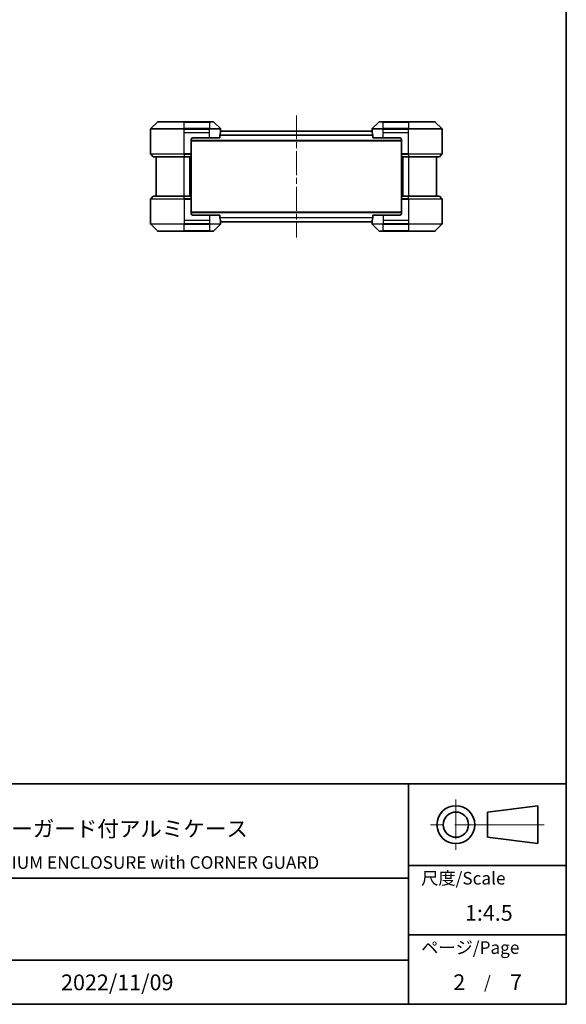
# Model space of a CAD drawing. Units: millimetres. Extents: x 43 to 6555, y 24 to 1288.
# Drawn here: x 2596 to 2986, y 24 to 727 of the extents above; entities that cross this region are included whole.
import ezdxf
from ezdxf.enums import TextEntityAlignment as Align

# ---------------------------------------------------------------- set-up
doc = ezdxf.new("R2010")
doc.units = ezdxf.units.MM
doc.header["$LTSCALE"] = 3
doc.linetypes.add('CHAIN', pattern=[0.35429999999999995, 0.2362, -0.0295, 0.0591, -0.0295])
for name, color, linetype, lineweight in [('Border (ISO)', 7, 'Continuous', 35), ('Centerline (ISO)', 131, 'Continuous', 18), ('Hatch (ISO)', 1, 'Continuous', 18), ('Title (ISO)', 7, 'Continuous', 35), ('Visible (ISO)', 7, 'Continuous', 35), ('Visible Narrow (ISO)', 7, 'Continuous', 25)]:
    doc.layers.add(name, color=color, linetype=linetype, lineweight=lineweight)
doc.styles.add('Note Text (TK)', font='MS PGothic.ttf')
doc.styles.add('文字スタイル67', font='arial.ttf')

# ---------------------------------------------------------------- blocks, each defined once
blk = doc.blocks.new('図面枠 tk図枠')
at = {"layer": 'Border (ISO)'}
for p in [(405.4999999999999, 289), (14.50000000000001, 8.000000000000007)]:
    blk.add_line(p, (405.4999999999999, 8.000000000000007), dxfattribs=at)
blk = doc.blocks.new('表題欄 tk表題欄')
at = {"layer": 'Hatch (ISO)'}
h = blk.add_hatch(color=256, dxfattribs=at)
edge = h.paths.add_edge_path(flags=0)
edge.add_arc((95.57537688673352, 236.2990653650367), 0.5958259999999996, 269.9999999999897, 360)
edge.add_line((96.17120288673351, 236.2990653650368), (96.17120288673348, 239.7107813650365))
edge.add_arc((95.5753768867335, 239.7107813650366), 0.5958259999999996, 0, 90.0000000000068)
edge.add_line((95.57537688673342, 240.3066073650366), (79.13710888673356, 240.3066073650366))
edge.add_arc((79.13710888673353, 239.7107813650366), 0.5958259999999996, 89.99999999999744, 180)
edge.add_line((78.54128288673353, 239.7107813650365), (78.54128288673331, 236.2990653650368))
edge.add_arc((79.13710888673332, 236.2990653650365), 0.5958259999999996, 180, 270.0000000000231)
edge.add_line((79.13710888673356, 235.7032393650365), (95.57537688673342, 235.7032393650367))
edge = h.paths.add_edge_path()
edge.add_line((77.83935088673357, 239.9556413650366), (77.83935088673357, 236.0542053650368))
edge.add_arc((78.54128288673346, 236.0542053650367), 0.7019319999998935, 180, 270.0000000000087)
edge.add_line((78.54128288673357, 235.3522733650368), (96.17120288673352, 235.3522733650368))
edge.add_arc((96.17120288673351, 236.0542053650367), 0.7019319999998921, 270, 360)
edge.add_line((96.8731348867334, 236.0542053650368), (96.87313488673352, 239.9556413650366))
edge.add_arc((96.1712028867336, 239.9556413650367), 0.7019319999998921, 0, 90.00000000000873)
edge.add_line((96.17120288673348, 240.6575733650367), (78.54128288673357, 240.6575733650366))
edge.add_arc((78.54128288673357, 239.9556413650366), 0.7019319999999984, 90, 180)
for points in [[(79.07181288673355, 239.1476033650369), (79.07181288673355, 238.6578833650367), (79.92066088673353, 238.6578833650367), (79.92066088673353, 236.6581933650368), (80.50832488673353, 236.6581933650368), (80.50832488673353, 238.6578833650367), (81.35717288673355, 238.6578833650367), (81.35717288673355, 239.1476033650369)], [(85.68407849525303, 236.6581933650368), (84.9434673993943, 237.8918698287545), (84.41792288673358, 237.3246628822781), (84.41792288673358, 236.6581933650368), (83.89555488673355, 236.6581933650368), (83.89555488673355, 239.1476033650369), (84.41792288673358, 239.1476033650369), (84.41792288673358, 238.0993979968839), (85.38913556809511, 239.1476033650369), (86.10696490847272, 239.1476033650369), (85.31925422435492, 238.2974470774499), (86.30334488673353, 236.6581933650368)], [(92.09142939614459, 239.1476033650369), (92.09142939614459, 236.6581933650368), (92.60971639614465, 236.6581933650368), (92.60971639614465, 237.6580383650368), (93.76872039614462, 237.6580383650368), (93.76872039614462, 236.6581933650368), (94.28700739614459, 236.6581933650368), (94.28700739614459, 239.1476033650369), (93.76872039614462, 239.1476033650369), (93.76872039614462, 238.1477583650367), (92.60971639614465, 238.1477583650367), (92.60971639614465, 239.1476033650369)], [(94.84202339614467, 239.1476033650369), (94.84202339614467, 236.6581933650368), (95.36439139614473, 236.6581933650368), (95.36439139614473, 239.1476033650369)]]:
    blk.add_hatch(color=256, dxfattribs=at).paths.add_polyline_path(points)
h = blk.add_hatch(color=256, dxfattribs=at)
h.paths.add_polyline_path([(82.59020695886475, 237.7110913650368), (81.95242681460243, 237.7110913650368), (82.27131688673356, 238.5794973650367)], flags=0)
h.paths.add_polyline_path([(82.77903014574996, 237.1968853650368), (81.76360362771717, 237.1968853650368), (81.56578886050404, 236.6581933650368), (80.94907288673355, 236.6581933650368), (81.86321688673357, 239.1476033650369), (82.67941688673353, 239.1476033650369), (83.59356088673351, 236.6581933650368), (82.97684491296302, 236.6581933650368)])
h = blk.add_hatch(color=256, dxfattribs=at)
h.paths.add_polyline_path([(87.52707281460246, 237.7110913650368), (88.16485295886469, 237.7110913650368), (87.84596288673359, 238.5794973650367)], flags=0)
h.paths.add_polyline_path([(87.14043486050403, 236.6581933650368), (87.3382496277172, 237.1968853650368), (88.35367614574989, 237.1968853650368), (88.551490912963, 236.6581933650368), (89.16820688673343, 236.6581933650368), (88.25406288673352, 239.1476033650369), (87.43786288673356, 239.1476033650369), (86.52371888673358, 236.6581933650368)])
h = blk.add_hatch(color=256, dxfattribs=at)
edge = h.paths.add_edge_path()
edge.add_arc((90.52309888673334, 237.9028983650369), 1.273272000000011, 38.55054079078439, 336.5820184016556)
edge.add_line((91.69149139614446, 237.3968543650369), (91.17255542714857, 237.6216113977801))
edge.add_ellipse((90.52309888673352, 237.9028983650369), major_axis=(0, -0.7998759999999119), ratio=0.8673469387756529, start_angle=128.5505407907963, end_angle=426.582018401653, ccw=False)
edge.add_line((91.09381514418376, 238.3576891122095), (91.51887237036831, 238.6964075050431))
at = {"layer": 'Title (ISO)'}
for p, q in [((74.70882392282105, 244.052739026017), (255.7088239228211, 244.052739026017)), ((74.70882392282105, 209.052739026017), (74.70882392282105, 244.052739026017)), ((149.7088239228211, 244.052739026017), (149.7088239228211, 209.052739026017)), ((230.7088239228211, 244.052739026017), (230.7088239228211, 209.052739026017)), ((255.7088239228211, 244.052739026017), (255.7088239228211, 209.052739026017)), ((243.2088239228211, 239.552739026017), (251.2088239228211, 240.5527390260171)), ((243.2088239228211, 239.552739026017), (243.2088239228211, 235.552739026017)), ((251.2088239228211, 234.552739026017), (251.2088239228211, 240.5527390260171)), ((243.2088239228211, 235.552739026017), (251.2088239228211, 234.552739026017)), ((230.7088239228211, 231.052739026017), (255.7088239228211, 231.052739026017)), ((74.70882392282105, 229.052739026017), (230.7088239228211, 229.052739026017)), ((99.70882392282108, 229.052739026017), (99.70882392282108, 209.052739026017)), ((124.708823922821, 229.052739026017), (124.708823922821, 209.052739026017)), ((230.7088239228211, 220.052739026017), (255.7088239228211, 220.052739026017)), ((149.7088239228211, 216.052739026017), (230.7088239228211, 216.052739026017)), ((255.7088239228211, 209.052739026017), (74.70882392282105, 209.052739026017))]:
    blk.add_line(p, q, dxfattribs=at)
at = {"layer": 'Title (ISO)', "color": 4, "linetype": 'CHAIN', "lineweight": 18, "ltscale": 8.889559745788574}
blk.add_line((238.2088239228211, 241.552739026017), (238.2088239228211, 233.552739026017), dxfattribs=at)
at = {"layer": 'Title (ISO)', "color": 4, "linetype": 'CHAIN', "lineweight": 18, "ltscale": 20.00163269042969}
blk.add_line((252.2088239228211, 237.552739026017), (234.2088239228211, 237.552739026017), dxfattribs=at)
at = {"layer": 'Title (ISO)'}
for radius in [3, 2]:
    blk.add_circle((238.2088239228211, 237.552739026017), radius, dxfattribs=at)
at = {"layer": 'Title (ISO)', "color": 1, "char_height": 2.000000029802322, "line_spacing_factor": 1.5, "style": 'Note Text (TK)'}
for s, insert, attachment_point in [('\\fＭＳ Ｐゴシック|b0|i0;{\\H2.0000;品名/Title}', (151.708823922821, 242.052739026017), 4), ('\\fＭＳ Ｐゴシック|b0|i0;{\\H2.0000;尺度/Scale}', (232.7088239228211, 229.052739026017), 4), ('\\fＭＳ Ｐゴシック|b0|i0;{\\H2.0000;承認/Approved}', (87.20882392282108, 227.052739026017), 5), ('\\fＭＳ Ｐゴシック|b0|i0;{\\H2.0000;検図/Checked}', (112.208823922821, 227.052739026017), 5), ('\\fＭＳ Ｐゴシック|b0|i0;{\\H2.0000;製図/Created}', (137.2088239228211, 227.052739026017), 5), ('\\fＭＳ Ｐゴシック|b0|i0;{\\H2.0000;ページ/Page}', (232.7088239228211, 218.052739026017), 4), ('\\fＭＳ Ｐゴシック|b0|i0;{\\H2.0000;作成日/Date}', (151.708823922821, 212.552739026017), 4)]:
    blk.add_mtext(s, dxfattribs=dict(at, insert=insert, attachment_point=attachment_point))
at = {"layer": 'Title (ISO)', "color": 7, "line_spacing_factor": 1.5, "style": 'Note Text (TK)'}
for s, insert, char_height, attachment_point in [('株式会社タカチ電機工業', (99.87313488673345, 238.052739026017), 2.5, 4), ('\\fArial|b0|i0;{\\H1.4986;TAKACHI ELECTRONICS ENCLOSURE CO., LTD.}', (99.87313488673342, 232.052739026017), 1.49859994649887, 4), ('\\fＭＳ Ｐゴシック|b0|i0;{\\H2.0000;/}', (243.2088239228211, 212.5527390260171), 2.000000029802322, 5)]:
    blk.add_mtext(s, dxfattribs=dict(at, insert=insert, char_height=char_height, attachment_point=attachment_point))
at = {"layer": 'Title (ISO)', "color": 7}
for tag, p, height, style in [('<品名>_001', (157.4957557410029, 235.6535912987443), 2.5, 'Note Text (TK)'), ('<Title>_001', (157.7088239228211, 230.5520568828656), 2.000000029802322, '文字スタイル67'), ('作成日_001', (175.6392216500938, 211.2814322078352), 2.5, 'Note Text (TK)'), ('<総ページ数>_001', (246.7926307410029, 211.3027390260171), 2.5, 'Note Text (TK)'), ('<ページ_No.>_001', (237.9488807410029, 211.3027390260171), 2.5, 'Note Text (TK)')]:
    blk.add_attdef(tag, p, '', height=height, dxfattribs=dict(at, style=style))
at = {"layer": 'Title (ISO)', "color": 7, "style": 'Note Text (TK)'}
blk.add_attdef('<尺度>', text='', height=2.5, dxfattribs=at).set_placement((243.2088239228211, 223.5527390260171), align=Align.MIDDLE_CENTER)

msp = doc.modelspace()

# ---------------------------------------------------------------- linework, layer by layer
at = {"layer": 'Centerline (ISO)', "linetype": 'CHAIN', "ltscale": 23.99096870422363}
msp.add_line((2793.433719720813, 658.5912507214986), (2793.433719720802, 571.4912507215201), dxfattribs=at)
at = {"layer": 'Visible (ISO)'}
for p, q in [((2694.287273111366, 653.8948041121092), (2689.580166330177, 649.1876973309238)), ((2694.640826501958, 654.0412507215158), (2713.433719721024, 654.0412507215269)), ((2731.433719721024, 654.0412507215225), (2713.433719721024, 654.0412507215269)), ((2731.433719721024, 654.0412507215225), (2734.226612939801, 654.0412507215194)), ((2739.287273111579, 649.187697330925), (2734.580166330394, 653.8948041121126)), ((2852.287273111333, 653.894804112213), (2847.580166330119, 649.1876973310543)), ((2852.640826501927, 654.0412507216176), (2855.433719720702, 654.0412507215973)), ((2873.433719720703, 654.0412507214909), (2855.433719720702, 654.0412507215973)), ((2873.433719720703, 654.0412507214908), (2892.226612939776, 654.0412507214055)), ((2897.287273111527, 649.1876973307824), (2892.580166330368, 653.8948041119968)), ((2689.43371972077, 646.5412507215171), (2689.433719720771, 648.8341439403306)), ((2847.461545891969, 647.3412507214858), (2739.405893549728, 647.3412507215118)), ((2739.433719720985, 647.5412507215184), (2739.425638684899, 647.5412507215186)), ((2739.433719720985, 647.5412507215183), (2739.433719720985, 648.8341439403317)), ((2739.433719720972, 647.3412507215116), (2739.433719720975, 647.5412507215176)), ((2847.433719720703, 647.5412507216485), (2847.433719720711, 648.8341439404619)), ((2847.441800756789, 647.5412507216478), (2847.433719720703, 647.5412507216485)), ((2847.433719720712, 647.5412507216494), (2847.433719720715, 647.3412507214858)), ((2897.433719720918, 646.5412507213748), (2897.433719720931, 648.8341439401883)), ((2689.433719720767, 631.2483575027039), (2689.43371972077, 646.5412507215171)), ((2718.433719721092, 641.5412507215302), (2718.433719721089, 631.2483575027169)), ((2868.433719720812, 640.5412507214826), (2718.433719720812, 640.5412507215187)), ((2719.433719721092, 642.5412507215298), (2731.433719721092, 642.541250721527)), ((2738.84991820812, 642.5412507215209), (2731.433719721092, 642.541250721527)), ((2738.84991820812, 642.5412507215209), (2738.849918208121, 644.4326357409665)), ((2848.017521233547, 644.4326357410864), (2848.017521233536, 642.5412507216408)), ((2855.433719720562, 642.54125072159), (2848.017521233536, 642.5412507216408)), ((2855.433719720562, 642.54125072159), (2867.433719720562, 642.5412507215191)), ((2868.433719720557, 641.5412507215132), (2868.433719720496, 631.2483575026996)), ((2897.433719720827, 631.2483575025612), (2897.433719720918, 646.5412507213748)), ((2689.580166330173, 630.8948041121108), (2691.28727311136, 629.1876973309237)), ((2713.433719721059, 629.0412507215298), (2691.640826501953, 629.041250721517)), ((2693.433719720752, 629.0412507215236), (2693.433719720745, 601.041250721518)), ((2713.433719721059, 629.0412507215298), (2718.433719721059, 629.0412507215285)), ((2717.433719720756, 601.0412507215232), (2717.433719720764, 629.0412507215286)), ((2718.433719721089, 631.2483575027169), (2718.433719721087, 630.8948041121236)), ((2718.433719721064, 629.1876973309355), (2718.433719721087, 630.8948041121236)), ((2718.433719721064, 629.1876973309356), (2718.433719721059, 629.0412507215285)), ((2718.433719720756, 601.0412507215229), (2718.433719720763, 629.0412507215265)), ((2868.433719720496, 630.8948041121066), (2868.433719720496, 631.2483575026996)), ((2868.433719720496, 630.8948041121067), (2868.433719720508, 629.1876973309224)), ((2868.433719720513, 629.0412507215162), (2868.433719720508, 629.1876973309224)), ((2868.433719720906, 629.0412507215162), (2868.433719720785, 601.0412507215154)), ((2868.433719720513, 629.0412507215162), (2873.433719720513, 629.0412507214867)), ((2869.433719720906, 629.0412507215103), (2869.433719720785, 601.0412507215062)), ((2895.226612939628, 629.0412507213877), (2873.433719720513, 629.0412507214867)), ((2893.433719720773, 601.0412507213762), (2893.433719720894, 629.0412507213865)), ((2897.287273111419, 630.8948041119689), (2895.580166330222, 629.1876973307925)), ((2689.433719720745, 598.8341439403252), (2689.433719720741, 583.5412507215119)), ((2689.580166330152, 599.1876973309184), (2691.287273111339, 600.8948041121045)), ((2691.640826501932, 601.0412507215111), (2713.433719720758, 601.041250721524)), ((2718.433719720758, 601.0412507215227), (2713.433719720758, 601.041250721524)), ((2718.433719720758, 601.0412507215227), (2718.433719720758, 600.8948041121164)), ((2718.433719720759, 599.1876973309311), (2718.433719720758, 600.8948041121164)), ((2718.433719720759, 599.1876973309311), (2718.433719720759, 598.8341439403381)), ((2718.433719720756, 588.5412507215248), (2718.433719720759, 598.8341439403381)), ((2868.43371972081, 600.894804112105), (2868.433719720812, 601.0412507215123)), ((2873.433719720812, 601.0412507214814), (2868.433719720812, 601.0412507215123)), ((2868.43371972081, 600.894804112105), (2868.433719720801, 599.1876973309161)), ((2868.433719720798, 598.8341439403227), (2868.433719720801, 599.1876973309161)), ((2868.433719720735, 588.5412507215092), (2868.433719720799, 598.8341439403227)), ((2873.433719720812, 601.0412507214814), (2895.226612939621, 601.0412507213771)), ((2897.28727311139, 599.187697330771), (2895.580166330213, 600.8948041119681)), ((2897.433719720794, 598.8341439401769), (2897.433719720699, 583.5412507213634)), ((2689.433719720741, 583.5412507215119), (2689.433719720741, 581.2483575026984)), ((2718.433719720806, 589.5412507215221), (2868.433719720805, 589.5412507215221)), ((2731.433719720756, 587.5412507215215), (2719.433719720756, 587.5412507215245)), ((2731.433719720756, 587.5412507215215), (2738.849918207848, 587.5412507215156)), ((2738.849918207848, 585.6498657020701), (2738.849918207848, 587.5412507215156)), ((2848.017521233633, 587.541250721642), (2855.433719720729, 587.5412507215894)), ((2848.017521233633, 587.5412507216422), (2848.017521233621, 585.6498657021965)), ((2867.433719720729, 587.5412507215154), (2855.433719720729, 587.5412507215894)), ((2897.433719720699, 583.5412507213634), (2897.433719720685, 581.24835750255)), ((2689.580166330147, 580.8948041121051), (2694.287273111333, 576.1876973309174)), ((2734.580166330155, 576.187697330921), (2739.287273111342, 580.8948041121063)), ((2739.405893549484, 582.7412507215201), (2847.461545891955, 582.7412507215201)), ((2739.42563868466, 582.5412507215134), (2739.43371972075, 582.5412507215132)), ((2739.433719720749, 582.5412507215125), (2739.433719720749, 582.7412507215201)), ((2739.43371972075, 582.541250721513), (2739.433719720749, 581.2483575026996)), ((2847.433719720698, 582.7412507215201), (2847.433719720696, 582.5412507216508)), ((2847.433719720697, 582.5412507216499), (2847.441800756787, 582.5412507216492)), ((2847.433719720697, 582.5412507216498), (2847.433719720689, 581.2483575028364)), ((2847.580166330093, 580.8948041122422), (2852.287273111251, 576.1876973310266)), ((2892.580166330061, 576.1876973308001), (2897.287273111277, 580.8948041119576)), ((2713.43371972075, 576.0412507215217), (2694.640826501926, 576.0412507215107)), ((2713.43371972075, 576.0412507215217), (2731.43371972075, 576.0412507215173)), ((2734.226612939561, 576.0412507215144), (2731.43371972075, 576.0412507215173)), ((2855.433719720657, 576.0412507215967), (2852.640826501843, 576.0412507216178)), ((2855.433719720657, 576.0412507215967), (2873.433719720657, 576.0412507214855)), ((2892.226612939467, 576.0412507213954), (2873.433719720657, 576.0412507214855))]:
    msp.add_line(p, q, dxfattribs=at)
for centre, radius, start, end in [((2694.640826501958, 653.5412507215158), 0.4999999999999925, 90, 134.999999999989), ((2734.2266129398, 653.5412507215194), 0.4999999999999925, 45.00000000000748, 90), ((2852.640826501925, 653.5412507216176), 0.5000000000000004, 89.99999999967432, 134.9999999996425), ((2892.226612939773, 653.5412507214054), 0.5000000000000014, 44.99999999965758, 89.99999999967432), ((2689.933719720771, 648.8341439403305), 0.4999999999999865, 134.999999999989, 180), ((2738.933719720985, 648.8341439403318), 0.4999999999999918, 0, 44.99999999996963), ((2847.93371972071, 648.834143940459), 0.4999999999999984, 134.9999999996425, 180), ((2896.933719720932, 648.8341439401912), 0.4999999999999984, 0, 44.99999999965758), ((2719.433719721092, 641.5412507215299), 0.9999999999999849, 89.99999999998697, 180), ((2867.433719720557, 641.541250721519), 1, 0, 89.99999999964825), ((2689.933719720766, 631.2483575027039), 0.4999999999999954, 180, 224.9999999999696), ((2691.640826501953, 629.541250721517), 0.4999999999999925, 225.000000000011, 270), ((2895.226612939631, 629.5412507213878), 0.5000000000000004, 269.9999999996743, 314.9999999996424), ((2896.933719720827, 631.2483575025642), 0.4999999999999984, 314.9999999996457, 0), ((2689.933719720745, 598.8341439403249), 0.4999999999999916, 134.999999999989, 180), ((2691.640826501932, 600.5412507215111), 0.4999999999999936, 90, 134.999999999989), ((2895.226612939618, 600.5412507213771), 0.4999999999999993, 44.99999999965456, 89.99999999963522), ((2896.933719720794, 598.83414394018), 0.5000000000000023, 0, 44.99999999962001), ((2719.433719720756, 588.5412507215244), 0.9999999999999872, 180, 269.999999999987), ((2867.433719720735, 588.5412507215154), 0.9999999999999987, 269.9999999996482, 0), ((2689.933719720741, 581.2483575026984), 0.4999999999999916, 180, 225.0000000000042), ((2738.933719720749, 581.2483575026996), 0.4999999999999916, 314.999999999989, 0), ((2847.933719720689, 581.2483575028332), 0.4999999999999983, 180, 224.9999999996576), ((2896.933719720685, 581.248357502553), 0.4999999999999935, 314.9999999996394, 0), ((2694.640826501926, 576.5412507215106), 0.4999999999999942, 224.9999999999696, 269.9999999999609), ((2734.226612939561, 576.5412507215144), 0.4999999999999936, 270, 314.999999999989), ((2852.640826501846, 576.5412507216176), 0.4999999999999993, 224.9999999996199, 269.9999999996352), ((2892.22661293947, 576.5412507213956), 0.4999999999999993, 269.9999999996352, 314.9999999996235)]:
    msp.add_arc(centre, radius, start, end, dxfattribs=at)
for centre, major_axis, ratio, start_param, end_param in [((2731.433719720985, 648.1412507215202), (1.05365e-10, -9.599999999993154), 0.8333333333339149, 1.403348247579974, 1.496985085714775), ((2855.433719720706, 648.1412507216011), (-1.672384e-10, -9.600000000011082), 0.833333333332373, 4.786200221464728, 4.879837059599507), ((2731.433719720985, 648.1412507215202), (1.05365e-10, -9.599999999993154), 0.8333333333339149, 1.195757886311516, 1.403348247579974), ((2855.433719720706, 648.1412507216011), (-1.672384e-10, -9.600000000011082), 0.833333333332373, 4.879837059599507, 5.087427420867906), ((2731.43371972075, 581.941250721515), (7.0139e-12, 9.60000000000655), 0.8333333333327532, 4.879837059604161, 5.087427420874951), ((2731.43371972075, 581.941250721515), (7.0139e-12, 9.60000000000655), 0.8333333333327532, 4.786200221468886, 4.879837059604161), ((2855.433719720693, 581.9412507216005), (6.0853e-11, 9.599999999988919), 0.8333333333342933, 1.403348247575144, 1.49698508571046), ((2855.433719720693, 581.9412507216005), (6.0853e-11, 9.599999999988919), 0.8333333333342933, 1.195757886304213, 1.403348247575144)]:
    msp.add_ellipse(centre, major_axis=major_axis, ratio=ratio, start_param=start_param, end_param=end_param, dxfattribs=at)
for points, knots in [([(2739.425638684899, 647.5412507215186), (2739.423942922534, 647.5412507215186), (2739.421840060888, 647.5337117338098), (2739.417448481529, 647.5030688084388), (2739.415174907036, 647.4799653116515), (2739.412815528746, 647.447009914819), (2739.412371086224, 647.4403173593306), (2739.411937215883, 647.4333060414181)], [-0.0452461793875718, -0.0452461793875718, -0.0452461793875718, -0.0452461793875718, -0.0339249804723786, -0.0339249804723786, -0.0226037815571853, -0.0226037815571853, -0.0199303713149896, -0.0199303713149896, -0.0199303713149896, -0.0199303713149896]), ([(2847.455502225804, 647.4333060415468), (2847.455066589372, 647.4403458051396), (2847.454620280577, 647.4470643760573), (2847.452259488401, 647.4800199739848), (2847.449986898697, 647.5031033959046), (2847.445597444247, 647.5337189901314), (2847.443495696039, 647.5412507216478), (2847.441800756789, 647.5412507216478)], [-0.0705290281243149, -0.0705290281243149, -0.0705290281243149, -0.0705290281243149, -0.0678449296888787, -0.0678449296888787, -0.056529226024634, -0.056529226024634, -0.0452135223603893, -0.0452135223603893, -0.0452135223603893, -0.0452135223603893]), ([(2738.877668053257, 644.6246910608659), (2738.870399268747, 644.6023728637023), (2738.863972983793, 644.5764182653844), (2738.853080983332, 644.5114582578086), (2738.849918208121, 644.4709148481704), (2738.849918208121, 644.4326357409665)], [-0.0201957605788084, -0.0201957605788084, -0.0201957605788084, -0.0201957605788084, -0.0114837321611469, -0.0114837321611469, 0, 0, 0, 0]), ([(2848.017521233547, 644.4326357410864), (2848.017521233547, 644.4702221602417), (2848.01447106325, 644.5100886459644), (2848.003741672221, 644.5752968877124), (2847.997186298015, 644.6019384815168), (2847.989771388412, 644.6246910609862)], [-0.0932612825599784, -0.0932612825599784, -0.0932612825599784, -0.0932612825599784, -0.0819853568133321, -0.0819853568133321, -0.0730776318774414, -0.0730776318774414, -0.0730776318774414, -0.0730776318774414]), ([(2738.849918207848, 585.6498657020701), (2738.849918207848, 585.6122792829146), (2738.852968378145, 585.5724127971922), (2738.863697769176, 585.5072045554442), (2738.870253143382, 585.4805629616397), (2738.877668052984, 585.4578103821706)], [-0.0932612825599784, -0.0932612825599784, -0.0932612825599784, -0.0932612825599784, -0.0819853568133321, -0.0819853568133321, -0.0730776318774414, -0.0730776318774414, -0.0730776318774414, -0.0730776318774414]), ([(2847.989771388482, 585.4578103822975), (2847.997040172992, 585.4801285794608), (2848.003466457947, 585.5060831777787), (2848.014358458409, 585.5710431853546), (2848.01752123362, 585.6115865949926), (2848.017521233621, 585.6498657021965)], [-0.0201957605788084, -0.0201957605788084, -0.0201957605788084, -0.0201957605788084, -0.0114837321611469, -0.0114837321611469, 0, 0, 0, 0]), ([(2739.411937215641, 582.6491954016141), (2739.412372852072, 582.6421556380214), (2739.412819160867, 582.6354370671038), (2739.415179953043, 582.6024814691762), (2739.417452542748, 582.5793980472564), (2739.4218419972, 582.5487824530298), (2739.423943745407, 582.5412507215134), (2739.42563868466, 582.5412507215133)], [-0.0705290281243149, -0.0705290281243149, -0.0705290281243149, -0.0705290281243149, -0.0678449296888787, -0.0678449296888787, -0.056529226024634, -0.056529226024634, -0.0452135223603893, -0.0452135223603893, -0.0452135223603893, -0.0452135223603893]), ([(2847.441800756787, 582.5412507216492), (2847.443496519153, 582.5412507216492), (2847.445599380799, 582.548789709358), (2847.449990960161, 582.5794326347288), (2847.452264534654, 582.6025361315162), (2847.454623912945, 582.6354915283486), (2847.455068355467, 582.6421840838373), (2847.455502225807, 582.6491954017495)], [-0.0452461793875718, -0.0452461793875718, -0.0452461793875718, -0.0452461793875718, -0.0339249804723786, -0.0339249804723786, -0.0226037815571853, -0.0226037815571853, -0.0199303713149896, -0.0199303713149896, -0.0199303713149896, -0.0199303713149896])]:
    msp.add_open_spline(points, degree=3, knots=knots, dxfattribs=at)
at = {"layer": 'Visible Narrow (ISO)'}
for p, q in [((2713.43371972103, 653.8948041121204), (2694.287273111366, 653.8948041121092)), ((2713.433719721024, 654.0412507215269), (2713.43371972103, 653.8948041121204)), ((2713.43371972103, 653.8948041121204), (2731.433719721029, 653.894804112116)), ((2713.433719721092, 649.1876973309379), (2713.43371972103, 653.8948041121204)), ((2731.433719721029, 653.894804112116), (2731.433719721024, 654.0412507215225)), ((2734.580166330394, 653.8948041121126), (2731.433719721029, 653.894804112116)), ((2731.433719721029, 653.894804112116), (2731.433719721091, 649.1876973309334)), ((2855.433719720697, 653.89480411219), (2852.287273111333, 653.894804112213)), ((2855.433719720697, 653.8948041121901), (2855.433719720702, 654.0412507215973)), ((2855.433719720604, 649.187697330997), (2855.433719720697, 653.89480411219)), ((2855.433719720697, 653.89480411219), (2873.433719720697, 653.8948041120836)), ((2873.433719720697, 653.8948041120836), (2873.433719720703, 654.0412507214909)), ((2873.433719720697, 653.8948041120836), (2873.433719720604, 649.1876973308905)), ((2892.580166330367, 653.8948041119968), (2873.433719720697, 653.8948041120836)), ((2713.433719721094, 648.8341439403447), (2689.433719720771, 648.8341439403305)), ((2689.580166330177, 649.1876973309238), (2713.433719721092, 649.1876973309379)), ((2713.433719721092, 649.1876973309379), (2713.433719721094, 648.8341439403447)), ((2731.433719721091, 649.1876973309334), (2713.433719721092, 649.1876973309379)), ((2713.433719721093, 646.5412507215314), (2713.433719721094, 648.8341439403447)), ((2713.433719721094, 648.8341439403447), (2731.433719721094, 648.8341439403403)), ((2731.433719721091, 649.1876973309334), (2731.433719721094, 648.8341439403403)), ((2731.433719721092, 649.1876973309334), (2739.287273111579, 649.187697330925)), ((2739.433719720985, 648.8341439403317), (2731.433719721094, 648.8341439403403)), ((2731.433719721092, 646.5412507215269), (2731.433719721094, 648.8341439403403)), ((2847.46957975973, 647.2333060413854), (2739.397859681969, 647.2333060414113)), ((2855.4337197206, 648.8341439404035), (2847.433719720711, 648.8341439404619)), ((2847.580166330119, 649.1876973310543), (2855.433719720604, 649.187697330997)), ((2873.433719720604, 649.1876973308905), (2855.433719720604, 649.187697330997)), ((2855.433719720604, 649.187697330997), (2855.4337197206, 648.8341439404035)), ((2855.433719720586, 646.54125072159), (2855.4337197206, 648.8341439404035)), ((2855.4337197206, 648.8341439404035), (2873.4337197206, 648.834143940297)), ((2873.433719720604, 649.1876973308905), (2873.4337197206, 648.834143940297)), ((2873.433719720604, 649.1876973308905), (2897.287273111527, 649.1876973307824)), ((2897.433719720931, 648.8341439401883), (2873.4337197206, 648.834143940297)), ((2873.433719720586, 646.5412507214836), (2873.4337197206, 648.834143940297)), ((2713.433719721093, 646.5412507215314), (2731.433719721092, 646.5412507215269)), ((2713.433719721089, 631.2483575027179), (2713.433719721093, 646.5412507215314)), ((2868.433719720812, 640.8412507214828), (2718.433719720812, 640.841250721519)), ((2731.433719721092, 642.541250721527), (2731.433719721092, 646.5412507215269)), ((2848.017521233547, 644.4246910608326), (2738.849918208121, 644.4246910608589)), ((2848.017521233716, 644.2326357409333), (2738.849918207984, 644.2326357409597)), ((2855.433719720586, 646.54125072159), (2873.433719720586, 646.5412507214836)), ((2855.433719720562, 642.54125072159), (2855.433719720586, 646.54125072159)), ((2873.433719720496, 631.24835750267), (2873.433719720586, 646.5412507214836)), ((2689.433719720767, 631.2483575027039), (2713.433719721089, 631.2483575027179)), ((2713.433719721087, 630.8948041121247), (2689.580166330173, 630.8948041121108)), ((2691.28727311136, 629.1876973309237), (2713.433719721064, 629.1876973309367)), ((2718.433719721089, 631.2483575027169), (2713.433719721089, 631.2483575027179)), ((2713.433719721087, 630.8948041121247), (2713.433719721089, 631.2483575027179)), ((2713.433719721087, 630.8948041121247), (2718.433719721087, 630.8948041121236)), ((2713.433719721087, 630.8948041121247), (2713.433719721064, 629.1876973309367)), ((2718.433719721064, 629.1876973309355), (2713.433719721064, 629.1876973309367)), ((2713.433719721064, 629.1876973309367), (2713.433719721059, 629.0412507215298)), ((2713.433719720757, 601.0412507215241), (2713.433719720763, 629.0412507215297)), ((2717.133719720763, 629.0412507215287), (2717.133719720757, 601.0412507215233)), ((2718.133719720763, 629.0412507215285), (2718.133719720757, 601.0412507215229)), ((2873.433719720496, 631.24835750267), (2868.433719720496, 631.2483575026996)), ((2868.433719720496, 630.8948041121067), (2873.433719720496, 630.894804112077)), ((2873.433719720509, 629.1876973308928), (2868.433719720508, 629.1876973309224)), ((2868.733719720785, 601.0412507215106), (2868.733719720907, 629.0412507215144)), ((2869.733719720786, 601.0412507215043), (2869.733719720906, 629.0412507215084)), ((2873.433719720496, 631.2483575026702), (2897.433719720827, 631.2483575025612)), ((2873.433719720496, 630.894804112077), (2873.433719720496, 631.24835750267)), ((2897.287273111419, 630.8948041119689), (2873.433719720496, 630.894804112077)), ((2873.433719720496, 630.894804112077), (2873.433719720509, 629.1876973308928)), ((2873.433719720509, 629.1876973308928), (2873.433719720513, 629.0412507214867)), ((2873.433719720509, 629.1876973308928), (2895.580166330222, 629.1876973307925)), ((2873.433719720906, 629.0412507214867), (2873.433719720785, 601.0412507214814)), ((2713.433719720759, 598.8341439403392), (2689.433719720745, 598.8341439403251)), ((2689.580166330151, 599.1876973309184), (2713.433719720759, 599.1876973309323)), ((2713.433719720758, 600.8948041121175), (2691.287273111339, 600.8948041121045)), ((2713.433719720758, 600.8948041121176), (2713.433719720758, 601.041250721524)), ((2713.433719720758, 600.8948041121175), (2718.433719720758, 600.8948041121164)), ((2713.433719720759, 599.1876973309323), (2713.433719720758, 600.8948041121175)), ((2713.433719720759, 599.1876973309323), (2713.433719720759, 598.8341439403392)), ((2718.433719720759, 599.1876973309311), (2713.433719720759, 599.1876973309323)), ((2713.433719720759, 598.8341439403392), (2713.433719720755, 583.5412507215259)), ((2713.433719720759, 598.8341439403392), (2718.433719720759, 598.8341439403381)), ((2868.43371972081, 600.894804112105), (2873.433719720811, 600.8948041120742)), ((2873.4337197208, 599.1876973308852), (2868.433719720801, 599.1876973309161)), ((2868.433719720799, 598.8341439403227), (2873.433719720799, 598.8341439402918)), ((2873.433719720811, 600.8948041120743), (2873.433719720812, 601.0412507214814)), ((2873.4337197208, 599.1876973308852), (2873.433719720811, 600.8948041120742)), ((2895.580166330213, 600.894804111968), (2873.433719720811, 600.8948041120742)), ((2873.4337197208, 599.1876973308852), (2873.433719720799, 598.8341439402918)), ((2873.4337197208, 599.1876973308852), (2897.28727311139, 599.187697330771)), ((2873.433719720799, 598.8341439402918), (2873.433719720705, 583.5412507214784)), ((2897.433719720794, 598.8341439401769), (2873.433719720799, 598.8341439402918)), ((2713.433719720755, 583.5412507215259), (2713.433719720754, 581.2483575027125)), ((2731.433719720754, 583.5412507215216), (2713.433719720755, 583.5412507215259)), ((2718.433719720806, 589.2412507215224), (2868.433719720806, 589.2412507215224)), ((2731.433719720756, 587.5412507215215), (2731.433719720754, 583.5412507215216)), ((2731.433719720754, 583.5412507215216), (2731.433719720754, 581.2483575027082)), ((2738.849918207848, 585.8498657020768), (2848.01752123363, 585.8498657020768)), ((2738.849918207848, 585.6578103821774), (2848.017521233621, 585.6578103821774)), ((2855.433719720729, 587.5412507215894), (2855.433719720704, 583.5412507215894)), ((2855.433719720704, 583.5412507215894), (2855.43371972069, 581.2483575027759)), ((2873.433719720705, 583.5412507214784), (2855.433719720704, 583.5412507215894)), ((2873.433719720705, 583.5412507214784), (2873.43371972069, 581.248357502665)), ((2689.433719720741, 581.2483575026984), (2713.433719720754, 581.2483575027125)), ((2713.433719720754, 580.894804112119), (2689.580166330147, 580.8948041121051)), ((2731.433719720754, 581.2483575027082), (2713.433719720754, 581.2483575027125)), ((2713.433719720754, 580.8948041121192), (2713.433719720754, 581.2483575027125)), ((2713.433719720754, 580.8948041121192), (2731.433719720753, 580.8948041121148)), ((2713.43371972075, 576.1876973309288), (2713.433719720754, 580.8948041121192)), ((2731.433719720754, 581.2483575027082), (2739.433719720749, 581.2483575026996)), ((2731.433719720754, 580.8948041121149), (2731.433719720754, 581.2483575027082)), ((2731.433719720753, 580.8948041121148), (2731.43371972075, 576.1876973309244)), ((2739.287273111342, 580.8948041121063), (2731.433719720753, 580.8948041121148)), ((2739.397859681723, 582.8491954016209), (2847.469579759715, 582.849195401621)), ((2847.433719720689, 581.2483575028364), (2855.43371972069, 581.2483575027759)), ((2855.433719720688, 580.894804112183), (2847.580166330093, 580.8948041122422)), ((2873.43371972069, 581.248357502665), (2855.43371972069, 581.2483575027759)), ((2855.433719720688, 580.894804112183), (2855.43371972069, 581.2483575027759)), ((2855.433719720688, 580.894804112183), (2873.433719720688, 580.8948041120719)), ((2855.433719720658, 576.1876973310028), (2855.433719720688, 580.894804112183)), ((2873.43371972069, 581.248357502665), (2897.433719720685, 581.24835750255)), ((2873.433719720688, 580.8948041120719), (2873.43371972069, 581.2483575026649)), ((2897.287273111277, 580.8948041119576), (2873.433719720688, 580.8948041120719)), ((2873.433719720688, 580.8948041120719), (2873.433719720658, 576.1876973308918)), ((2694.287273111333, 576.1876973309174), (2713.43371972075, 576.1876973309288)), ((2731.43371972075, 576.1876973309244), (2713.43371972075, 576.1876973309288)), ((2713.433719720751, 576.1876973309288), (2713.43371972075, 576.0412507215217)), ((2731.43371972075, 576.1876973309244), (2734.580166330155, 576.1876973309211)), ((2731.43371972075, 576.1876973309243), (2731.43371972075, 576.0412507215173)), ((2852.287273111251, 576.1876973310266), (2855.433719720658, 576.1876973310028)), ((2855.433719720658, 576.1876973310029), (2855.433719720657, 576.0412507215967)), ((2873.433719720658, 576.1876973308918), (2855.433719720658, 576.1876973310028)), ((2873.433719720657, 576.0412507214855), (2873.433719720658, 576.1876973308918)), ((2873.433719720658, 576.1876973308918), (2892.580166330061, 576.1876973308001))]:
    msp.add_line(p, q, dxfattribs=at)

# ---------------------------------------------------------------- block references
at = {"xscale": 4.5, "yscale": 4.5, "zscale": 4.5}
msp.add_blockref('図面枠 tk図枠', (1161.25, -12.00000000000001), dxfattribs=at)
ref = msp.add_blockref('表題欄 tk表題欄', (1835.310292347305, -916.7373256170765), dxfattribs=dict(xscale=4.5, yscale=4.5, zscale=4.5))
ref.add_attrib('<品名>_001', 'コーナーガード付アルミケース', (2544.041193181818, 143.7038352272727), dxfattribs={"layer": 'Title (ISO)', "color": 7, "height": 11.25, "style": 'Note Text (TK)'})
ref.add_attrib('<尺度>_001', '1:4.5', (2913.705965909091, 83.62500000000014), dxfattribs={"layer": 'Title (ISO)', "color": 7, "height": 11.25, "style": 'Note Text (TK)'})
ref.add_attrib('作成日_001', '2022/11/09', (2625.622869318182, 34.02911931818191), dxfattribs={"layer": 'Title (ISO)', "color": 7, "height": 11.25, "style": 'Note Text (TK)'})
ref.add_attrib('<Title>_001', 'ALUMINIUM ENCLOSURE with CORNER GUARD', (2545, 120.7469303558185), dxfattribs={"layer": 'Title (ISO)', "color": 7, "height": 9.00000013411045, "style": '文字スタイル67'})
ref.add_attrib('<ページ_No.>_001', '2', (2905.409090909091, 34.12500000000009), dxfattribs={"layer": 'Title (ISO)', "color": 7, "height": 11.25, "style": 'Note Text (TK)'})
ref.add_attrib('<総ページ数>_001', '7', (2945.877130681818, 34.12500000000009), dxfattribs={"layer": 'Title (ISO)', "color": 7, "height": 11.25, "style": 'Note Text (TK)'})

doc.saveas('drawing.dxf')
